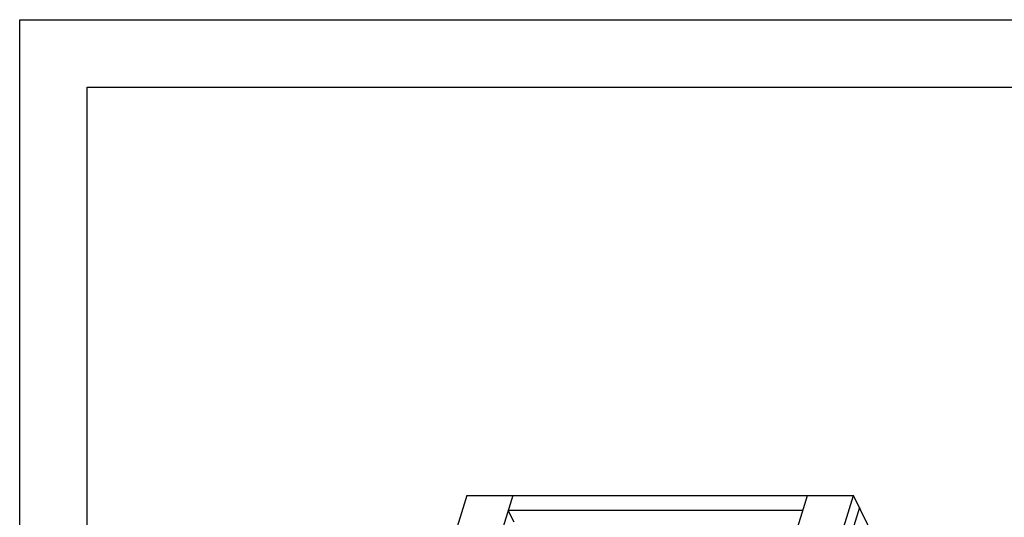
# Model space of a CAD drawing. Units: inches. Extents: x 0 to 17, y 0 to 11.
# Drawn here: x 0 to 7.3, y 7.3 to 11 of the extents above; entities that cross this region are included whole.
import ezdxf

# ---------------------------------------------------------------- set-up
doc = ezdxf.new("R2010")
doc.units = ezdxf.units.IN
doc.header["$LTSCALE"] = 0.935
doc.header["$MEASUREMENT"] = 0
doc.layers.get('0').update_dxf_attribs({"linetype": 'CONTINUOUS'})

msp = doc.modelspace()

# ---------------------------------------------------------------- linework, layer by layer
at = {"color": 7, "linetype": 'Continuous'}
for p, q in [((0, 0), (0, 11)), ((0, 11), (17, 11)), ((0.5, 0.5), (0.5, 10.5)), ((0.5, 10.5), (16.5, 10.5)), ((3.3056, 7.4817), (2.3534, 4.4003)), ((3.6462, 7.4817), (2.694, 4.4003)), ((3.3056, 7.4817), (6.1655, 7.4817)), ((4.8727, 4.4003), (5.825, 7.4817)), ((5.2133, 4.4003), (6.1655, 7.4817)), ((6.7041, 6.3843), (6.1655, 7.4817)), ((3.655, 7.2842), (3.6121, 7.3716)), ((5.7909, 7.3716), (3.6121, 7.3716)), ((6.2084, 7.3943), (5.2562, 4.3129))]:
    msp.add_line(p, q, dxfattribs=at)

doc.saveas('drawing.dxf')
